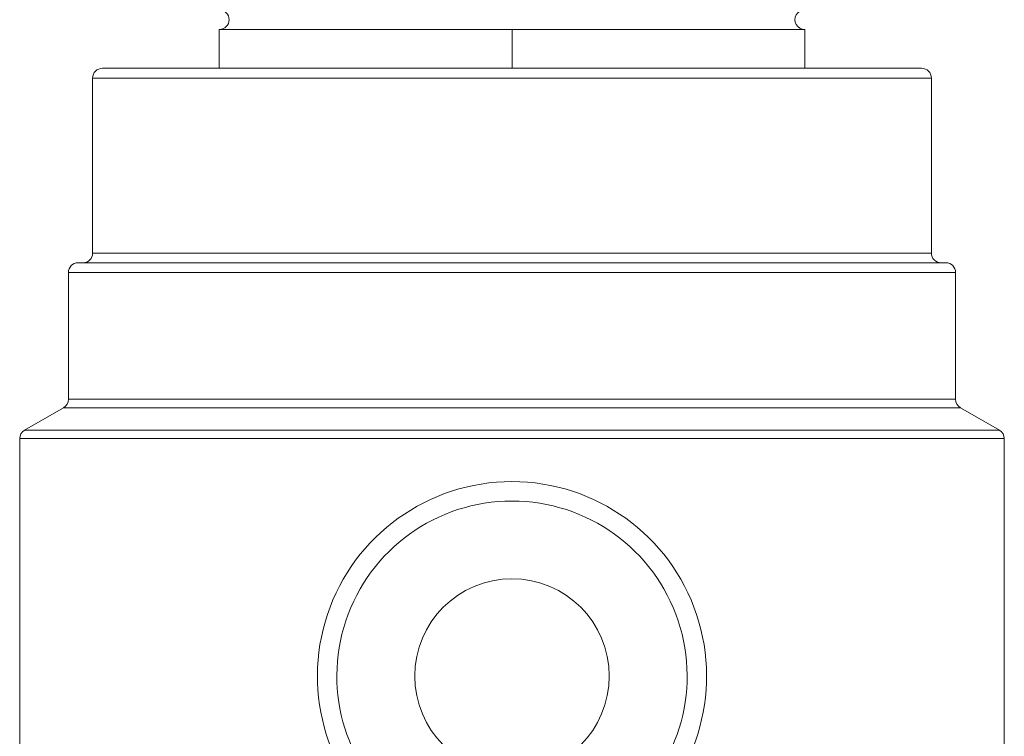
# Model space of a CAD drawing. Units: inches. Extents: x 0.4 to 16.6, y 0.4 to 10.6.
# Drawn here: x 13.5 to 13.8, y 7.4 to 7.6 of the extents above; entities that cross this region are included whole.
import ezdxf

# ---------------------------------------------------------------- set-up
doc = ezdxf.new("R2010")
doc.units = ezdxf.units.IN
doc.header["$MEASUREMENT"] = 0

msp = doc.modelspace()

# ---------------------------------------------------------------- linework, layer by layer
at = {"linetype": 'Continuous', "lineweight": 0}
for p, q in [((13.52222660067445, 7.639670835393151), (13.52222660067445, 7.627170835393151)), ((13.52222660067445, 7.639670835393151), (13.61628910067445, 7.639670835393151)), ((13.61628910067445, 7.639670835393151), (13.61628910067445, 7.627170835393151)), ((13.61628910067445, 7.639670835393151), (13.71035160067446, 7.639670835393151)), ((13.71035160067446, 7.639670835393151), (13.71035160067446, 7.627170835393151)), ((13.48472660069026, 7.627170835393151), (13.74785160067444, 7.627170835393151)), ((13.48160160067444, 7.624045835393151), (13.48160160067444, 7.56779583539315)), ((13.75097660067444, 7.624045835393151), (13.48160160067444, 7.624045835393151)), ((13.75097660067444, 7.56779583539315), (13.75097660067444, 7.624045835393151)), ((13.48160160067444, 7.56779583539315), (13.75097660067444, 7.56779583539315)), ((13.47378910067444, 7.56154583539315), (13.47378910067444, 7.520808652940456)), ((13.75878910067444, 7.56154583539315), (13.47378910067444, 7.56154583539315)), ((13.47691410067765, 7.56467083539315), (13.75566410067444, 7.56467083539315)), ((13.75878910067444, 7.520808652940455), (13.75878910067444, 7.56154583539315)), ((13.47378910067444, 7.520808652940455), (13.75878910067444, 7.520808652940456)), ((13.47222660067444, 7.518102323553629), (13.45972660067444, 7.510885445188759)), ((13.76035160067444, 7.518102323553629), (13.47222660067444, 7.518102323553629)), ((13.77285160067444, 7.510885445188759), (13.76035160067444, 7.518102323553629)), ((13.45816410067444, 7.508179115801934), (13.45816410067444, 7.355537554984368)), ((13.77441410067444, 7.508179115801934), (13.45816410067444, 7.508179115801934)), ((13.45972660067444, 7.510885445188759), (13.77285160067444, 7.510885445188759)), ((13.77441410067444, 7.355537554984368), (13.77441410067444, 7.508179115801934))]:
    msp.add_line(p, q, dxfattribs=at)
msp.add_circle((13.61628910067444, 7.43185833539315), 0.03125, dxfattribs=at)
for centre, radius, start, end in [((13.52230008128316, 7.642795835393151), 0.003124999999999822, 270.0000000000008, 90), ((13.71027812006575, 7.642795835393151), 0.003124999999999822, 90, 270.0000000000008), ((13.48472660067444, 7.624045835393151), 0.003124999999999822, 90, 180.0000000000171), ((13.74785160067444, 7.624045835393151), 0.003124999999999822, 0, 90), ((13.47847660067444, 7.56779583539315), 0.003125000000000711, 270.0000000000008, 359.9999999999845), ((13.75410160067444, 7.56779583539315), 0.003125000000000711, 180, 270.0000000000008), ((13.47691410067444, 7.56154583539315), 0.003125000000000711, 90, 180), ((13.75566410067444, 7.56154583539315), 0.003125000000000711, 0, 90), ((13.47066410067444, 7.520808652940456), 0.003124999999999735, 299.9999999999359, 0), ((13.76191410067444, 7.520808652940455), 0.003124999999998965, 179.9999999999837, 240.0000000000575), ((13.46128910067444, 7.508179115801934), 0.003124999999999204, 120.000000000016, 180.0000000000334), ((13.77128910067444, 7.508179115801934), 0.003124999999999204, 0, 59.99999999998405), ((13.61628910067444, 7.43185833539315), 0.06250000000000071, 306.8698976458459, 233.1301023541557), ((13.61628910067444, 7.43185833539315), 0.05625, 306.869897645845, 233.1301023541552)]:
    msp.add_arc(centre, radius, start, end, dxfattribs=at)

doc.saveas('drawing.dxf')
